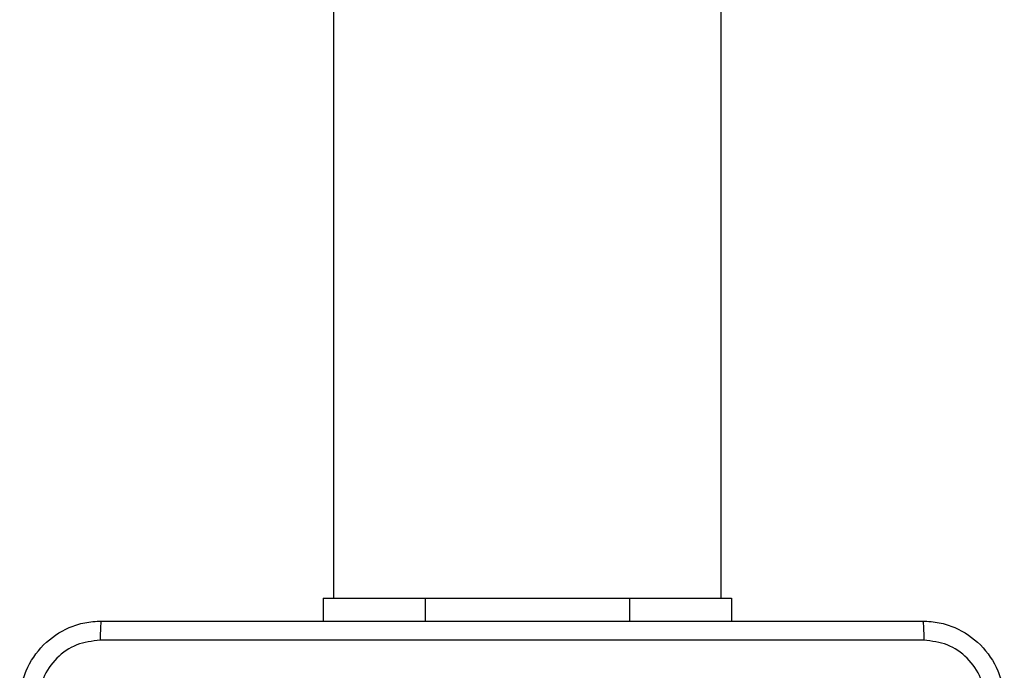
# Model space of a CAD drawing. Units: millimetres. Extents: x -4534 to 4839, y -3372 to 6728.
# Drawn here: x -429 to -333, y 2371 to 2434 of the extents above; entities that cross this region are included whole.
import ezdxf

# ---------------------------------------------------------------- set-up
doc = ezdxf.new("R2010")
doc.units = ezdxf.units.MM
doc.layers.add('Toestel 2D', color=7, linetype='Continuous', lineweight=20)
doc.layers.add('VP-EQ', color=7, linetype='Continuous', true_color=0x8a3492)

# ---------------------------------------------------------------- blocks, each defined once
blk = doc.blocks.new('WD1411')
at = {"layer": 'VP-EQ', "color": 0, "linetype": 'Continuous', "lineweight": 25}
for p, q in [((466.2773, 518.2307), (466.2773, 499.9332)), ((470.0773, 499.9332), (470.0773, 518.2307)), ((466.1773, 499.9332), (466.1773, 499.7083)), ((466.1773, 499.9332), (467.1773, 499.9332)), ((467.1773, 499.9332), (469.1773, 499.9332)), ((467.1773, 499.9332), (467.1773, 499.7083)), ((469.1773, 499.9332), (470.1773, 499.9332)), ((469.1773, 499.9332), (469.1773, 499.7083)), ((470.1773, 499.9332), (470.1773, 499.7083))]:
    blk.add_line(p, q, dxfattribs=at)
for points, knots in [([(463.2023, 498.9083), (463.2056, 498.9627), (463.2119, 499.0703), (463.2768, 499.2705), (463.4222, 499.4882), (463.6399, 499.6337), (463.8401, 499.6986), (463.9477, 499.705), (464.0023, 499.7083)], [0, 0, 0, 0, 0.130354, 0.257309, 0.499998, 0.742402, 0.869453, 1, 1, 1, 1]), ([(464.0023, 499.7083), (464.001, 499.7053), (463.9982, 499.6995), (463.9948, 499.6571), (463.9923, 499.5954), (463.9918, 499.5455), (463.9916, 499.5206)], [0, 0, 0, 0, 0.249932, 0.499894, 0.749648, 1, 1, 1, 1]), ([(464.0023, 499.7083), (464.8963, 499.7083), (466.6845, 499.7083), (469.3701, 499.7083), (471.1583, 499.7083), (472.0523, 499.7083)], [0, 0, 0, 0, 0.333294, 0.6667, 1, 1, 1, 1]), ([(472.0523, 499.7083), (472.0537, 499.7055), (472.0564, 499.6999), (472.0598, 499.6571), (472.0623, 499.5952), (472.0628, 499.5455), (472.063, 499.5206)], [0, 0, 0, 0, 0.250437, 0.500206, 0.7501, 1, 1, 1, 1]), ([(472.0523, 499.7083), (472.1069, 499.705), (472.2145, 499.6986), (472.4147, 499.6337), (472.6324, 499.4882), (472.7778, 499.2705), (472.8427, 499.0703), (472.8491, 498.9627), (472.8523, 498.9083)], [0, 0, 0, 0, 0.130547, 0.257598, 0.500002, 0.742691, 0.869646, 1, 1, 1, 1]), ([(463.9916, 499.5206), (463.9129, 499.5114), (463.7554, 499.4929), (463.5561, 499.3543), (463.4172, 499.1552), (463.399, 498.9977), (463.39, 498.919)], [0, 0, 0, 0, 0.250024, 0.499941, 0.750054, 1, 1, 1, 1]), ([(472.063, 499.5206), (471.1666, 499.5205), (469.3737, 499.5205), (466.6809, 499.5205), (464.888, 499.5205), (463.9916, 499.5206)], [0, 0, 0, 0, 0.333336, 0.666664, 1, 1, 1, 1]), ([(472.6646, 498.919), (472.6556, 498.9977), (472.6374, 499.1552), (472.4985, 499.3544), (472.2992, 499.4928), (472.1418, 499.5113), (472.063, 499.5206)], [0, 0, 0, 0, 0.249965, 0.500059, 0.749957, 1, 1, 1, 1])]:
    blk.add_open_spline(points, degree=3, knots=knots, dxfattribs=at)
blk = doc.blocks.new('VPL-03-WD1411')
at = {"layer": 'Toestel 2D', "color": 0, "xscale": 10, "yscale": 10, "zscale": 10}
blk.add_blockref('WD1411', (-5061.385, -2621.555), dxfattribs=at)
blk = doc.blocks.new('VPL-18-RC1411')
blk.add_blockref('VPL-03-WD1411', (0, 0))

msp = doc.modelspace()

# ---------------------------------------------------------------- block references
msp.add_blockref('VPL-18-RC1411', (0, 0))

doc.saveas('drawing.dxf')
